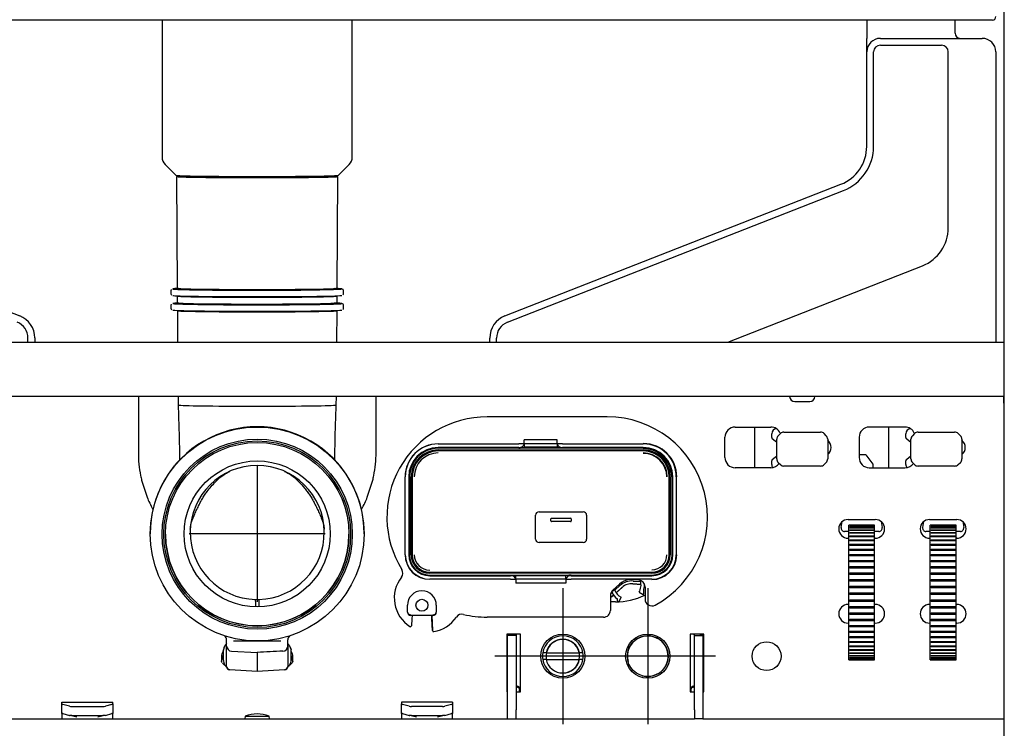
# Model space of a CAD drawing. Units: millimetres. Extents: x -18 to 827, y -35 to 1572.
# Drawn here: x 186 to 476, y 750 to 959 of the extents above; entities that cross this region are included whole.
import ezdxf

# ---------------------------------------------------------------- set-up
doc = ezdxf.new("R2010")
doc.units = ezdxf.units.MM
for name, color, linetype in [('(1_1)\xa0492629031_244080_KABELFÜHRU_CABLE_GUID_1_1_FREIGABE_ENT_PW_02144382', 7, 'Continuous'), ('(1_1)\xa0492657031_244522_U-EINSATZ_U-INSERT_1_1_STARTZUSTAND_ENT_PW_02146155_1', 7, 'Continuous'), ('(1_1)\xa062273031_244080_KABELBINDE_CABLE_TIE_1_1_FREIGABE_ENT_PW_02144945', 7, 'Continuous'), ('(1_1)\xa062273031_244080_KABELBINDE_CABLE_TIE_1_1_FREIGABE_ENT_PW_02144945_1', 7, 'Continuous'), ('(1_1)\xa067707031_201524_O-RING__1_1_FREIGABE_ENT_PW_00966276', 7, 'Continuous'), ('(1_2)\xa0492628031_244080_SCHLAUCHFÜ_HOSE_GUIDE_1_1_FREIGABE_ENT_PW_02144379', 7, 'Continuous'), ('(2_2)\xa012.07', 7, 'Continuous'), ('(2_2)\xa0412844040_243615_NETZ-_ANSC_TRANSFORME_1_2_FREIGABE_ENT_PW_02144996', 7, 'Continuous'), ('(2_2)\xa067700131_214860_SPÜLROHR_FLUSHING_P_2_1_FREIGABE_ENT_PW_01352919', 7, 'Continuous'), ('(2_2)\xa067701131_235515_HALTEBÜGEL_HOLDER_2_1_FREIGABE_ENT_PW_01942520', 7, 'Continuous'), ('(4_4)\xa0492542031_244522_RAHMNENROH_FRAME_TUBE_3_2_STARTZUSTAND_ENT_PW_02146166', 7, 'Continuous'), ('(5_5)\xa0492543031_244522_WC-_TRAVER_TOILET_RAI_3_3_STARTZUSTAND_ENT_PW_02146161', 7, 'Continuous'), ('(5_6)\xa0492616031_244080_ISOLIERUNG_INSULATION_2_3_FREIGABE_ENT_PW_02144737', 7, 'Continuous'), ('Default', 7, 'Continuous')]:
    doc.layers.add(name, color=color, linetype=linetype)

# ---------------------------------------------------------------- blocks, each defined once
blk = doc.blocks.new('SEANNOT_GROUP1')
at = {"layer": 'Default', "color": 136}
for p, q in [((256.35, 827.63), (256.35, 787.63)), ((276.35, 807.63), (236.35, 807.63))]:
    blk.add_line(p, q, dxfattribs=at)
blk = doc.blocks.new('SEANNOT_GROUP9')
at = {"layer": 'Default', "color": 136}
for p, q in [((346.35, 791.6), (346.35, 751.6)), ((366.35, 771.6), (326.35, 771.6))]:
    blk.add_line(p, q, dxfattribs=at)
blk = doc.blocks.new('SEANNOT_GROUP10')
at = {"layer": 'Default', "color": 136}
for p, q in [((371.35, 791.6), (371.35, 751.6)), ((391.35, 771.6), (351.35, 771.6))]:
    blk.add_line(p, q, dxfattribs=at)
blk = doc.blocks.new('SE')
at = {"layer": '(1_1)\xa0492629031_244080_KABELFÜHRU_CABLE_GUID_1_1_FREIGABE_ENT_PW_02144382', "color": 7}
for p, q in [((435.85, 959), (435.85, 953.6)), ((461.85, 955.1), (461.85, 959)), ((435.85, 949.6), (435.85, 953.6)), ((439.85, 953.6), (469.85, 953.6)), ((439.85, 951.6), (457.85, 951.6)), ((435.85, 921.78), (435.85, 949.6)), ((437.85, 921.78), (437.85, 949.6)), ((459.85, 897.78), (459.85, 949.6)), ((473.85, 949.6), (473.85, 864.1)), ((329.3, 871.84), (428.23, 910.61)), ((330.03, 869.98), (428.96, 908.75)), ((394.91, 864.1), (452.24, 886.61)), ((324.85, 864.1), (324.85, 865.32)), ((326.85, 864.1), (326.85, 865.32)), ((413.13, 848.1), (413.14, 848.07)), ((420.56, 848.07), (420.57, 848.1)), ((414.64, 846.6), (419.06, 846.6)), ((402.85, 827.1), (402.85, 839.1)), ((442.35, 827.1), (442.35, 839.1)), ((407.85, 836.04), (407.85, 837.1)), ((408.85, 834.97), (408.03, 835.66)), ((409.35, 832.86), (409.35, 835.48)), ((410.41, 837.16), (409.79, 836.54)), ((411.47, 837.6), (422.23, 837.6)), ((423.91, 836.54), (423.29, 837.16)), ((424.35, 835.48), (424.35, 832.86)), ((447.35, 836.04), (447.35, 837.1)), ((448.35, 834.97), (447.53, 835.66)), ((448.85, 832.86), (448.85, 835.48)), ((449.91, 837.16), (449.29, 836.54)), ((450.97, 837.6), (461.73, 837.6)), ((463.41, 836.54), (462.79, 837.16)), ((463.85, 835.48), (463.85, 832.86)), ((409.33, 834.57), (408.85, 834.97)), ((409.33, 834.57), (409.35, 834.57)), ((409.35, 832.34), (409.35, 832.86)), ((409.35, 829.72), (409.35, 832.34)), ((424.35, 834.57), (424.37, 834.57)), ((424.35, 832.86), (424.35, 832.34)), ((424.35, 832.34), (424.35, 829.72)), ((424.72, 834.85), (424.37, 834.57)), ((448.83, 834.57), (448.35, 834.97)), ((448.83, 834.57), (448.85, 834.57)), ((448.85, 832.34), (448.85, 832.86)), ((448.85, 829.72), (448.85, 832.34)), ((463.85, 834.57), (463.87, 834.57)), ((463.85, 832.86), (463.85, 832.34)), ((463.85, 832.34), (463.85, 829.72)), ((464.22, 834.85), (463.87, 834.57)), ((408.03, 829.54), (408.85, 830.23)), ((408.85, 830.23), (409.33, 830.63)), ((409.35, 830.63), (409.33, 830.63)), ((447.53, 829.54), (448.35, 830.23)), ((448.35, 830.23), (448.83, 830.63)), ((448.85, 830.63), (448.83, 830.63)), ((407.85, 828.1), (407.85, 829.16)), ((409.79, 828.66), (410.41, 828.04)), ((422.23, 827.6), (411.47, 827.6)), ((423.29, 828.04), (423.91, 828.66)), ((447.35, 828.1), (447.35, 829.16)), ((449.29, 828.66), (449.91, 828.04)), ((461.73, 827.6), (450.97, 827.6)), ((462.79, 828.04), (463.41, 828.66))]:
    blk.add_line(p, q, dxfattribs=at)
for centre, radius, start, end in [((463.35, 955.1), 1.5, 180, 270), ((439.85, 949.6), 4, 90, 180), ((439.85, 949.6), 2, 90, 180), ((457.85, 949.6), 2, 0, 90), ((469.85, 949.6), 4, 0, 90), ((423.85, 921.78), 12, 291.3998, 0), ((423.85, 921.78), 14, 291.3998, 0), ((447.85, 897.78), 12, 291.4385, 0), ((331.85, 865.32), 7, 111.3998, 180), ((331.85, 865.32), 5, 111.3998, 180), ((414.64, 848.1), 1.5, 181, 270), ((419.06, 848.1), 1.5, 270, 359), ((409.35, 837.1), 1.5, 93.3562, 180), ((448.85, 837.1), 1.5, 93.3562, 180), ((408.35, 836.04), 0.5, 180, 230), ((410.85, 835.48), 1.5, 135, 180), ((411.47, 836.1), 1.5, 90, 135), ((422.23, 836.1), 1.5, 45, 90), ((422.85, 835.48), 1.5, 0, 45), ((447.85, 836.04), 0.5, 180, 230), ((450.35, 835.48), 1.5, 135, 180), ((450.97, 836.1), 1.5, 90, 135), ((461.73, 836.1), 1.5, 45, 90), ((462.35, 835.48), 1.5, 0, 45), ((408.35, 829.16), 0.5, 130, 180), ((410.85, 829.72), 1.5, 180, 225), ((422.85, 829.72), 1.5, 315, 0), ((447.85, 829.16), 0.5, 130, 180), ((450.35, 829.72), 1.5, 180, 225), ((462.35, 829.72), 1.5, 315, 0), ((409.35, 828.1), 1.5, 180, 218.9395), ((411.47, 829.1), 1.5, 225, 270), ((422.23, 829.1), 1.5, 270, 315), ((448.85, 828.1), 1.5, 180, 218.9395), ((450.97, 829.1), 1.5, 225, 270), ((461.73, 829.1), 1.5, 270, 315)]:
    blk.add_arc(centre, radius, start, end, dxfattribs=at)
at = {"layer": '(1_1)\xa0492657031_244522_U-EINSATZ_U-INSERT_1_1_STARTZUSTAND_ENT_PW_02146155_1', "color": 7}
for p, q in [((332.6, 777.67), (330.1, 777.67)), ((330.1, 765.34), (330.1, 777.67)), ((332.6, 777.67), (332.6, 765.34)), ((385.1, 777.67), (387.6, 777.67)), ((385.1, 765.34), (385.1, 777.67)), ((387.6, 777.67), (387.6, 765.34)), ((330.1, 755.83), (330.1, 765.34)), ((332.6, 765.34), (332.6, 755.83)), ((385.1, 755.83), (385.1, 765.34)), ((387.6, 765.34), (387.6, 755.83)), ((333.6, 761.1), (333.6, 761.77)), ((384.1, 761.1), (384.1, 761.77)), ((330.1, 753.1), (330.1, 755.83)), ((332.6, 753.1), (332.6, 755.83)), ((385.1, 755.83), (385.1, 753.1)), ((387.6, 755.83), (387.6, 753.1)), ((330.1, 753.1), (332.6, 753.1)), ((387.6, 753.1), (385.1, 753.1))]:
    blk.add_line(p, q, dxfattribs=at)
blk.add_circle((371.35, 771.6), 6, dxfattribs=at)
blk.add_arc((371.35, 771.6), 6, 255, 195, dxfattribs=at)
for points, knots in [([(330.1, 777.67), (330.1, 777.71), (330.12, 777.75), (330.21, 777.82), (330.28, 777.86), (330.45, 777.94), (330.56, 777.98), (330.78, 778.04), (330.87, 778.07), (330.98, 778.1)], [0, 0, 0, 0, 0.125, 0.125, 0.25, 0.25, 0.375, 0.375, 0.4615831, 0.4615831, 0.4615831, 0.4615831]), ([(332.6, 777.67), (332.6, 777.75), (332.63, 777.82), (332.72, 777.97), (332.78, 778.03), (332.85, 778.1)], [0, 0, 0, 0, 0.25, 0.25, 0.4626712, 0.4626712, 0.4626712, 0.4626712]), ([(384.85, 778.1), (384.92, 778.03), (384.98, 777.97), (385.07, 777.83), (385.1, 777.75), (385.1, 777.67)], [0.5391948, 0.5391948, 0.5391948, 0.5391948, 0.75, 0.75, 1, 1, 1, 1]), ([(386.72, 778.1), (386.82, 778.07), (386.92, 778.05), (387.14, 777.98), (387.24, 777.94), (387.51, 777.83), (387.6, 777.75), (387.6, 777.67)], [0.5389157, 0.5389157, 0.5389157, 0.5389157, 0.625, 0.625, 0.75, 0.75, 1, 1, 1, 1]), ([(332.96, 762.73), (332.84, 762.66), (332.75, 762.58), (332.63, 762.43), (332.6, 762.35), (332.6, 762.27)], [0, 0, 0, 0, 0.5, 0.5, 1, 1, 1, 1]), ([(332.78, 762.6), (332.93, 762.54), (333.09, 762.46), (333.33, 762.29), (333.42, 762.21), (333.56, 762.01), (333.6, 761.89), (333.6, 761.77)], [0.570469, 0.570469, 0.570469, 0.570469, 0.75, 0.75, 0.875, 0.875, 1, 1, 1, 1]), ([(332.96, 762.73), (333, 762.76), (333.04, 762.77), (333.14, 762.77), (333.2, 762.74), (333.33, 762.65), (333.4, 762.55), (333.51, 762.34), (333.54, 762.23), (333.59, 762), (333.6, 761.89), (333.6, 761.77)], [0, 0, 0, 0, 0.125, 0.125, 0.25, 0.25, 0.5, 0.5, 0.75, 0.75, 1, 1, 1, 1]), ([(384.1, 761.77), (384.1, 761.89), (384.11, 762), (384.16, 762.23), (384.19, 762.34), (384.27, 762.5), (384.3, 762.55), (384.37, 762.64), (384.41, 762.68), (384.5, 762.74), (384.55, 762.77), (384.66, 762.77), (384.7, 762.76), (384.74, 762.73)], [0, 0, 0, 0, 0.25, 0.25, 0.5, 0.5, 0.625, 0.625, 0.75, 0.75, 0.875, 0.875, 1, 1, 1, 1]), ([(384.1, 761.77), (384.1, 761.89), (384.15, 762.01), (384.28, 762.21), (384.37, 762.29), (384.61, 762.46), (384.77, 762.54), (384.93, 762.6)], [0, 0, 0, 0, 0.125, 0.125, 0.25, 0.25, 0.4309133, 0.4309133, 0.4309133, 0.4309133]), ([(385.1, 762.27), (385.1, 762.35), (385.07, 762.43), (384.95, 762.58), (384.86, 762.66), (384.74, 762.73)], [0, 0, 0, 0, 0.5, 0.5, 1, 1, 1, 1])]:
    blk.add_open_spline(points, degree=3, knots=knots, dxfattribs=at)
at = {"layer": '(1_1)\xa062273031_244080_KABELBINDE_CABLE_TIE_1_1_FREIGABE_ENT_PW_02144945', "color": 7}
for p, q in [((435.6, 830.94), (433.6, 830.94)), ((435.6, 830.94), (437.63, 828.16)), ((437.63, 828.16), (437.68, 827.1)), ((428.31, 809.52), (428.61, 811.23)), ((430.55, 770.55), (430.55, 810.15)), ((438.15, 810.15), (430.55, 810.15)), ((430.85, 810.07), (430.85, 810.11)), ((430.85, 810.11), (437.85, 810.11)), ((437.85, 810.07), (430.85, 810.07)), ((430.85, 809.8), (430.85, 809.89)), ((430.85, 809.89), (437.85, 809.89)), ((437.85, 809.8), (430.85, 809.8)), ((430.85, 809.33), (430.85, 809.47)), ((430.85, 809.47), (437.85, 809.47)), ((437.85, 809.33), (430.85, 809.33)), ((437.85, 810.07), (437.85, 810.11)), ((437.85, 809.8), (437.85, 809.89)), ((437.85, 809.33), (437.85, 809.47)), ((438.15, 770.55), (438.15, 810.15)), ((440.09, 811.23), (440.39, 809.52)), ((430.55, 808.35), (429.29, 808.35)), ((430.85, 808.66), (430.85, 808.85)), ((430.85, 808.85), (437.85, 808.85)), ((437.85, 808.66), (430.85, 808.66)), ((430.85, 807.81), (430.85, 808.04)), ((430.85, 808.04), (437.85, 808.04)), ((437.85, 807.81), (430.85, 807.81)), ((430.85, 806.78), (430.85, 807.06)), ((430.85, 807.06), (437.85, 807.06)), ((437.85, 806.78), (430.85, 806.78)), ((437.85, 808.66), (437.85, 808.85)), ((437.85, 807.81), (437.85, 808.04)), ((437.85, 806.78), (437.85, 807.06)), ((439.41, 808.35), (438.15, 808.35)), ((430.85, 805.59), (430.85, 805.9)), ((430.85, 805.9), (437.85, 805.9)), ((437.85, 805.59), (430.85, 805.59)), ((430.85, 804.23), (430.85, 804.58)), ((430.85, 804.58), (437.85, 804.58)), ((437.85, 804.23), (430.85, 804.23)), ((437.85, 805.59), (437.85, 805.9)), ((437.85, 804.23), (437.85, 804.58)), ((430.85, 802.74), (430.85, 803.12)), ((430.85, 803.12), (437.85, 803.12)), ((437.85, 802.74), (430.85, 802.74)), ((430.85, 801.12), (430.85, 801.53)), ((430.85, 801.53), (437.85, 801.53)), ((437.85, 801.12), (430.85, 801.12)), ((437.85, 802.74), (437.85, 803.12)), ((437.85, 801.12), (437.85, 801.53)), ((430.85, 799.39), (430.85, 799.83)), ((430.85, 799.83), (437.85, 799.83)), ((437.85, 799.39), (430.85, 799.39)), ((430.85, 797.57), (430.85, 798.03)), ((430.85, 798.03), (437.85, 798.03)), ((437.85, 797.57), (430.85, 797.57)), ((437.85, 799.39), (437.85, 799.83)), ((437.85, 797.57), (437.85, 798.03)), ((430.85, 795.67), (430.85, 796.15)), ((430.85, 796.15), (437.85, 796.15)), ((437.85, 795.67), (430.85, 795.67)), ((437.85, 795.67), (437.85, 796.15)), ((430.85, 793.72), (430.85, 794.21)), ((430.85, 794.21), (437.85, 794.21)), ((437.85, 793.72), (430.85, 793.72)), ((430.85, 791.73), (430.85, 792.23)), ((430.85, 792.23), (437.85, 792.23)), ((437.85, 791.73), (430.85, 791.73)), ((437.85, 793.72), (437.85, 794.21)), ((437.85, 791.73), (437.85, 792.23)), ((430.85, 789.74), (430.85, 790.23)), ((430.85, 790.23), (437.85, 790.23)), ((437.85, 789.74), (430.85, 789.74)), ((437.85, 789.74), (437.85, 790.23)), ((430.85, 787.74), (430.85, 788.24)), ((430.85, 788.24), (437.85, 788.24)), ((437.85, 787.74), (430.85, 787.74)), ((430.85, 785.78), (430.85, 786.26)), ((430.85, 786.26), (437.85, 786.26)), ((437.85, 785.78), (430.85, 785.78)), ((437.85, 787.74), (437.85, 788.24)), ((437.85, 785.78), (437.85, 786.26)), ((430.85, 783.86), (430.85, 784.33)), ((430.85, 784.33), (437.85, 784.33)), ((437.85, 783.86), (430.85, 783.86)), ((437.85, 783.86), (437.85, 784.33)), ((430.85, 782), (430.85, 782.46)), ((430.85, 782.46), (437.85, 782.46)), ((437.85, 782), (430.85, 782)), ((430.85, 780.24), (430.85, 780.67)), ((430.85, 780.67), (437.85, 780.67)), ((437.85, 780.24), (430.85, 780.24)), ((437.85, 782), (437.85, 782.46)), ((437.85, 780.24), (437.85, 780.67)), ((430.85, 778.57), (430.85, 778.97)), ((430.85, 778.97), (437.85, 778.97)), ((437.85, 778.57), (430.85, 778.57)), ((430.85, 777.03), (430.85, 777.4)), ((430.85, 777.4), (437.85, 777.4)), ((437.85, 778.57), (437.85, 778.97)), ((437.85, 777.03), (437.85, 777.4)), ((437.85, 777.03), (430.85, 777.03)), ((430.85, 775.62), (430.85, 775.95)), ((430.85, 775.95), (437.85, 775.95)), ((437.85, 775.62), (430.85, 775.62)), ((430.85, 774.36), (430.85, 774.66)), ((430.85, 774.66), (437.85, 774.66)), ((437.85, 774.36), (430.85, 774.36)), ((437.85, 775.62), (437.85, 775.95)), ((437.85, 774.36), (437.85, 774.66)), ((430.85, 773.26), (430.85, 773.52)), ((430.85, 773.52), (437.85, 773.52)), ((437.85, 773.26), (430.85, 773.26)), ((430.85, 772.34), (430.85, 772.55)), ((430.85, 772.55), (437.85, 772.55)), ((437.85, 772.34), (430.85, 772.34)), ((430.85, 771.6), (430.85, 771.77)), ((430.85, 771.77), (437.85, 771.77)), ((437.85, 771.6), (430.85, 771.6)), ((437.85, 773.26), (437.85, 773.52)), ((437.85, 772.34), (437.85, 772.55)), ((437.85, 771.6), (437.85, 771.77)), ((430.55, 770.55), (438.15, 770.55)), ((430.85, 771.06), (430.85, 771.17)), ((430.85, 771.17), (437.85, 771.17)), ((437.85, 771.06), (430.85, 771.06)), ((430.85, 770.7), (430.85, 770.77)), ((430.85, 770.77), (437.85, 770.77)), ((437.85, 770.7), (430.85, 770.7)), ((430.85, 770.55), (430.85, 770.57)), ((430.85, 770.57), (437.85, 770.57)), ((437.85, 770.55), (430.85, 770.55)), ((437.85, 771.06), (437.85, 771.17)), ((437.85, 770.7), (437.85, 770.77)), ((437.85, 770.55), (437.85, 770.57))]:
    blk.add_line(p, q, dxfattribs=at)
for centre, start, end in [((429.29, 809.35), 170, 270), ((439.41, 809.35), 270, 10)]:
    blk.add_arc(centre, 1, start, end, dxfattribs=at)
at = {"layer": '(1_1)\xa062273031_244080_KABELBINDE_CABLE_TIE_1_1_FREIGABE_ENT_PW_02144945_1', "color": 7}
for p, q in [((452.31, 809.52), (452.61, 811.23)), ((454.55, 770.55), (454.55, 810.15)), ((462.15, 810.15), (454.55, 810.15)), ((454.85, 810.07), (454.85, 810.11)), ((454.85, 810.11), (461.85, 810.11)), ((461.85, 810.07), (454.85, 810.07)), ((454.85, 809.8), (454.85, 809.89)), ((454.85, 809.89), (461.85, 809.89)), ((461.85, 809.8), (454.85, 809.8)), ((454.85, 809.33), (454.85, 809.47)), ((454.85, 809.47), (461.85, 809.47)), ((461.85, 809.33), (454.85, 809.33)), ((461.85, 810.07), (461.85, 810.11)), ((461.85, 809.8), (461.85, 809.89)), ((461.85, 809.33), (461.85, 809.47)), ((462.15, 770.55), (462.15, 810.15)), ((464.09, 811.23), (464.39, 809.52)), ((454.55, 808.35), (453.29, 808.35)), ((454.85, 808.66), (454.85, 808.85)), ((454.85, 808.85), (461.85, 808.85)), ((461.85, 808.66), (454.85, 808.66)), ((454.85, 807.81), (454.85, 808.04)), ((454.85, 808.04), (461.85, 808.04)), ((461.85, 807.81), (454.85, 807.81)), ((454.85, 806.78), (454.85, 807.06)), ((454.85, 807.06), (461.85, 807.06)), ((461.85, 806.78), (454.85, 806.78)), ((461.85, 808.66), (461.85, 808.85)), ((461.85, 807.81), (461.85, 808.04)), ((461.85, 806.78), (461.85, 807.06)), ((463.41, 808.35), (462.15, 808.35)), ((454.85, 805.59), (454.85, 805.9)), ((454.85, 805.9), (461.85, 805.9)), ((461.85, 805.59), (454.85, 805.59)), ((454.85, 804.23), (454.85, 804.58)), ((454.85, 804.58), (461.85, 804.58)), ((461.85, 804.23), (454.85, 804.23)), ((461.85, 805.59), (461.85, 805.9)), ((461.85, 804.23), (461.85, 804.58)), ((454.85, 802.74), (454.85, 803.12)), ((454.85, 803.12), (461.85, 803.12)), ((461.85, 802.74), (454.85, 802.74)), ((454.85, 801.12), (454.85, 801.53)), ((454.85, 801.53), (461.85, 801.53)), ((461.85, 801.12), (454.85, 801.12)), ((461.85, 802.74), (461.85, 803.12)), ((461.85, 801.12), (461.85, 801.53)), ((454.85, 799.39), (454.85, 799.83)), ((454.85, 799.83), (461.85, 799.83)), ((461.85, 799.39), (454.85, 799.39)), ((454.85, 797.57), (454.85, 798.03)), ((454.85, 798.03), (461.85, 798.03)), ((461.85, 797.57), (454.85, 797.57)), ((461.85, 799.39), (461.85, 799.83)), ((461.85, 797.57), (461.85, 798.03)), ((454.85, 795.67), (454.85, 796.15)), ((454.85, 796.15), (461.85, 796.15)), ((461.85, 795.67), (454.85, 795.67)), ((461.85, 795.67), (461.85, 796.15)), ((454.85, 793.72), (454.85, 794.21)), ((454.85, 794.21), (461.85, 794.21)), ((461.85, 793.72), (454.85, 793.72)), ((454.85, 791.73), (454.85, 792.23)), ((454.85, 792.23), (461.85, 792.23)), ((461.85, 791.73), (454.85, 791.73)), ((461.85, 793.72), (461.85, 794.21)), ((461.85, 791.73), (461.85, 792.23)), ((454.85, 789.74), (454.85, 790.23)), ((454.85, 790.23), (461.85, 790.23)), ((461.85, 789.74), (454.85, 789.74)), ((461.85, 789.74), (461.85, 790.23)), ((454.85, 787.74), (454.85, 788.24)), ((454.85, 788.24), (461.85, 788.24)), ((461.85, 787.74), (454.85, 787.74)), ((454.85, 785.78), (454.85, 786.26)), ((454.85, 786.26), (461.85, 786.26)), ((461.85, 785.78), (454.85, 785.78)), ((461.85, 787.74), (461.85, 788.24)), ((461.85, 785.78), (461.85, 786.26)), ((454.85, 783.86), (454.85, 784.33)), ((454.85, 784.33), (461.85, 784.33)), ((461.85, 783.86), (454.85, 783.86)), ((461.85, 783.86), (461.85, 784.33)), ((454.85, 782), (454.85, 782.46)), ((454.85, 782.46), (461.85, 782.46)), ((461.85, 782), (454.85, 782)), ((454.85, 780.24), (454.85, 780.67)), ((454.85, 780.67), (461.85, 780.67)), ((461.85, 780.24), (454.85, 780.24)), ((461.85, 782), (461.85, 782.46)), ((461.85, 780.24), (461.85, 780.67)), ((454.85, 778.57), (454.85, 778.97)), ((454.85, 778.97), (461.85, 778.97)), ((461.85, 778.57), (454.85, 778.57)), ((454.85, 777.03), (454.85, 777.4)), ((454.85, 777.4), (461.85, 777.4)), ((461.85, 778.57), (461.85, 778.97)), ((461.85, 777.03), (461.85, 777.4)), ((461.85, 777.03), (454.85, 777.03)), ((454.85, 775.62), (454.85, 775.95)), ((454.85, 775.95), (461.85, 775.95)), ((461.85, 775.62), (454.85, 775.62)), ((454.85, 774.36), (454.85, 774.66)), ((454.85, 774.66), (461.85, 774.66)), ((461.85, 774.36), (454.85, 774.36)), ((461.85, 775.62), (461.85, 775.95)), ((461.85, 774.36), (461.85, 774.66)), ((454.85, 773.26), (454.85, 773.52)), ((454.85, 773.52), (461.85, 773.52)), ((461.85, 773.26), (454.85, 773.26)), ((454.85, 772.34), (454.85, 772.55)), ((454.85, 772.55), (461.85, 772.55)), ((461.85, 772.34), (454.85, 772.34)), ((454.85, 771.6), (454.85, 771.77)), ((454.85, 771.77), (461.85, 771.77)), ((461.85, 771.6), (454.85, 771.6)), ((461.85, 773.26), (461.85, 773.52)), ((461.85, 772.34), (461.85, 772.55)), ((461.85, 771.6), (461.85, 771.77)), ((454.55, 770.55), (462.15, 770.55)), ((454.85, 771.06), (454.85, 771.17)), ((454.85, 771.17), (461.85, 771.17)), ((461.85, 771.06), (454.85, 771.06)), ((454.85, 770.7), (454.85, 770.77)), ((454.85, 770.77), (461.85, 770.77)), ((461.85, 770.7), (454.85, 770.7)), ((454.85, 770.55), (454.85, 770.57)), ((454.85, 770.57), (461.85, 770.57)), ((461.85, 770.55), (454.85, 770.55)), ((461.85, 771.06), (461.85, 771.17)), ((461.85, 770.7), (461.85, 770.77)), ((461.85, 770.55), (461.85, 770.57))]:
    blk.add_line(p, q, dxfattribs=at)
for centre, start, end in [((453.29, 809.35), 170, 270), ((463.41, 809.35), 270, 10)]:
    blk.add_arc(centre, 1, start, end, dxfattribs=at)
at = {"layer": '(1_1)\xa067707031_201524_O-RING__1_1_FREIGABE_ENT_PW_00966276', "color": 7}
blk.add_circle((256.35, 807.63), 21.5, dxfattribs=at)
at = {"layer": '(1_2)\xa0492628031_244080_SCHLAUCHFÜ_HOSE_GUIDE_1_1_FREIGABE_ENT_PW_02144379', "color": 7}
for p, q in [((84.46, 911.97), (186.41, 871.84)), ((188.85, 864.1), (188.85, 865.33)), ((190.85, 865.33), (190.85, 864.1))]:
    blk.add_line(p, q, dxfattribs=at)
for radius in [5, 7]:
    blk.add_arc((183.85, 865.33), radius, 0, 68.5199, dxfattribs=at)
at = {"layer": '(2_2)\xa012.07', "color": 7}
for p, q in [((341.44, 772.55), (340.43, 772.55)), ((341.44, 772.55), (351.26, 772.55)), ((352.27, 772.55), (351.26, 772.55)), ((341.44, 770.65), (340.43, 770.65)), ((341.44, 770.65), (351.26, 770.65)), ((352.27, 770.65), (351.26, 770.65))]:
    blk.add_line(p, q, dxfattribs=at)
for radius, start, end in [(6, 9.1102, 170.8898), (4.93, 255, 195), (5, 10.9528, 169.0472), (6, 170.8898, 189.1102), (6, 350.8898, 9.1102), (6, 189.1102, 350.8898), (5, 190.9528, 349.0472)]:
    blk.add_arc((346.35, 771.6), radius, start, end, dxfattribs=at)
at = {"layer": '(2_2)\xa0412844040_243615_NETZ-_ANSC_TRANSFORME_1_2_FREIGABE_ENT_PW_02144996', "color": 7}
for p, q in [((359.44, 842.11), (324.06, 842.11)), ((334.98, 835.29), (334.97, 835.29)), ((344.73, 835.29), (334.97, 835.29)), ((334.97, 834.04), (334.97, 835.29)), ((335, 834.15), (334.98, 835.29)), ((344.72, 835.29), (334.98, 835.29)), ((344.7, 834.15), (344.72, 835.29)), ((344.72, 835.29), (344.73, 835.29)), ((344.73, 834.04), (344.73, 835.29)), ((309.65, 834.12), (333.4, 834.12)), ((333.42, 833.09), (309.65, 833.09)), ((333.43, 832.9), (309.65, 832.9)), ((309.65, 832.35), (370.05, 832.35)), ((333.43, 833.09), (333.42, 833.09)), ((346.27, 832.9), (333.43, 832.9)), ((334.67, 833.05), (345.03, 833.05)), ((334.93, 834.09), (334.97, 834.04)), ((335, 833.13), (334.93, 833.06)), ((335, 834.15), (335, 833.13)), ((344.7, 834.15), (335, 834.15)), ((344.7, 833.13), (335, 833.13)), ((344.7, 834.15), (344.7, 833.13)), ((344.7, 833.13), (344.77, 833.06)), ((344.77, 834.09), (344.73, 834.04)), ((346.28, 833.09), (346.27, 833.09)), ((370.05, 832.9), (346.27, 832.9)), ((370.05, 833.09), (346.28, 833.09)), ((346.3, 834.12), (370.05, 834.12)), ((370.05, 832.05), (309.65, 832.05)), ((299.93, 801.5), (299.93, 824.4)), ((300.96, 824.4), (300.96, 801.5)), ((301.15, 824.4), (301.15, 801.5)), ((301.7, 801.5), (301.7, 824.4)), ((302, 824.4), (302, 801.5)), ((377.7, 801.5), (377.7, 824.4)), ((378, 824.4), (378, 801.5)), ((378.55, 801.5), (378.55, 824.4)), ((378.74, 801.5), (378.74, 824.4)), ((379.77, 824.4), (379.77, 801.5)), ((338.35, 806.1), (338.35, 813.1)), ((339.35, 814.1), (352.35, 814.1)), ((342.85, 811.45), (342.85, 812.05)), ((343.05, 812.25), (348.65, 812.25)), ((348.85, 812.05), (348.85, 811.45)), ((353.35, 813.1), (353.35, 806.1)), ((348.65, 811.25), (343.05, 811.25)), ((352.35, 805.1), (339.35, 805.1)), ((307.15, 796.35), (372.55, 796.35)), ((372.55, 796.05), (307.15, 796.05)), ((307.15, 795.5), (330.93, 795.5)), ((307.15, 795.31), (330.92, 795.31)), ((330.92, 795.31), (330.93, 795.31)), ((330.93, 795.5), (348.77, 795.5)), ((347.53, 795.34), (332.17, 795.34)), ((332.5, 795.27), (332.43, 795.34)), ((332.5, 794.25), (332.5, 795.27)), ((347.2, 795.27), (332.5, 795.27)), ((347.2, 795.27), (347.27, 795.34)), ((347.2, 794.25), (347.2, 795.27)), ((348.77, 795.5), (372.55, 795.5)), ((348.77, 795.31), (348.78, 795.31)), ((348.78, 795.31), (372.55, 795.31)), ((330.9, 794.28), (307.15, 794.28)), ((332.43, 794.31), (332.47, 794.35)), ((332.47, 794.35), (332.47, 793.11)), ((347.23, 793.11), (332.47, 793.11)), ((332.48, 793.11), (332.47, 793.11)), ((332.5, 794.25), (332.48, 793.11)), ((347.22, 793.11), (332.48, 793.11)), ((347.2, 794.25), (332.5, 794.25)), ((347.2, 794.25), (347.22, 793.11)), ((347.22, 793.11), (347.23, 793.11)), ((347.23, 794.35), (347.23, 793.11)), ((347.27, 794.31), (347.23, 794.35)), ((372.55, 794.28), (348.8, 794.28)), ((361.04, 791.08), (362.99, 792.81)), ((363.28, 792.48), (361.65, 791.03)), ((363.81, 791.88), (362.03, 790.29)), ((362.07, 790.24), (363.86, 791.83)), ((369.36, 792.75), (366.98, 792.94)), ((366.98, 792.88), (369.37, 792.68)), ((367.05, 793.74), (369.23, 793.56)), ((367.08, 794.18), (367.43, 794.15)), ((367.43, 794.15), (368.71, 794.05)), ((369.09, 793.78), (369.63, 793.74)), ((370.46, 792.66), (370.37, 792.67)), ((370.37, 792.6), (370.46, 792.6)), ((370.55, 792.05), (370.55, 788.41)), ((360.37, 789.58), (360.37, 785.09)), ((360.86, 790.33), (360.66, 790.15)), ((361.62, 791.28), (360.67, 790.44)), ((361.28, 789.62), (361.19, 789.55)), ((361.24, 789.5), (361.31, 789.57)), ((361.62, 791.28), (361.64, 791.22)), ((362.91, 787.69), (363.51, 788.95)), ((368.78, 790.41), (370, 789.72)), ((370.14, 789.75), (370.22, 789.9)), ((370.23, 789.95), (370.23, 791.33)), ((300.6, 784.6), (300.6, 786.6)), ((309.1, 786.6), (309.1, 784.6)), ((362.41, 787.93), (362.41, 788.41)), ((362.41, 787.88), (362.41, 787.93)), ((362.77, 787.64), (362.47, 787.79)), ((308.1, 783.6), (301.6, 783.6)), ((301.94, 783.6), (301.89, 782.6)), ((307.81, 782.6), (307.76, 783.6)), ((307.76, 783.6), (307.99, 779.15)), ((358.37, 783.09), (324.06, 783.09)), ((301.89, 782.6), (301.78, 780.55)), ((307.99, 779.13), (307.81, 782.6)), ((307.99, 779.15), (307.99, 779.13))]:
    blk.add_line(p, q, dxfattribs=at)
blk.add_circle((304.85, 786.6), 1.75, dxfattribs=at)
for centre, radius, start, end in [((324.06, 812.6), 29.51, 90, 211.6268), ((359.44, 812.6), 29.51, 298.4706, 90), ((309.65, 824.4), 9.75, 90, 180), ((309.65, 824.4), 9.72, 90, 180), ((309.65, 824.4), 8.69, 90, 180), ((309.65, 824.4), 8.5, 90, 180), ((309.65, 824.4), 8.45, 90, 180), ((309.65, 824.4), 7.95, 90, 180), ((370.05, 824.4), 9.85, 0, 90), ((370.05, 824.4), 9.72, 0, 90), ((370.05, 824.4), 8.69, 0, 90), ((370.05, 824.4), 8.5, 0, 90), ((370.05, 824.4), 8.35, 0, 90), ((370.05, 824.4), 7.95, 0, 90), ((309.65, 824.4), 7.65, 90, 180), ((309.65, 824.4), 7.06, 90, 180), ((370.05, 824.4), 7.65, 0, 90), ((370.05, 824.4), 7.06, 0, 90), ((370.05, 824.4), 6.92, 0, 90), ((339.35, 813.1), 1, 90, 180), ((343.05, 812.05), 0.2, 90, 180), ((348.65, 812.05), 0.2, 0, 90), ((352.35, 813.1), 1, 0, 90), ((343.05, 811.45), 0.2, 180, 270), ((348.65, 811.45), 0.2, 270, 0), ((339.35, 806.1), 1, 180, 270), ((352.35, 806.1), 1, 270, 0), ((307.15, 801.5), 7.25, 180, 270), ((307.15, 801.5), 7.22, 180, 270), ((307.15, 801.5), 6.19, 180, 270), ((307.15, 801.5), 6, 180, 270), ((307.15, 801.5), 5.45, 180, 270), ((307.15, 801.5), 5.15, 180, 270), ((307.15, 801.5), 4.56, 180, 270), ((372.55, 801.5), 4.46, 270, 0), ((372.55, 801.5), 5.15, 270, 0), ((372.55, 801.5), 7.22, 270, 0), ((372.55, 801.5), 7.35, 270, 0), ((372.55, 801.5), 6.19, 270, 0), ((372.55, 801.5), 6, 270, 0), ((372.55, 801.5), 5.45, 270, 0), ((306.72, 788.73), 10, 142.2857, 237.327), ((366.64, 788.7), 5.49, 97.4004, 131.633), ((366.64, 788.7), 5.05, 85.3858, 131.633), ((366.64, 788.7), 4.25, 85.3858, 131.633), ((366.64, 788.7), 5.49, 85.3858, 97.4004), ((368.55, 792.05), 2, 359.9993, 85.3865), ((365.37, 792.5), 4, 328.4979, 17.738), ((365.37, 792.5), 5, 346.7509, 4.9466), ((304.85, 786.6), 4.25, 0, 180), ((362.37, 789.58), 2, 131.6329, 180.0001), ((358.04, 793.1), 4.75, 299.4501, 311.633), ((358.04, 793.1), 4.81, 299.0169, 311.633), ((358.04, 793.1), 3.95, 306.8243, 311.633), ((365.37, 792.5), 5, 204.7262, 233.1511), ((365.37, 792.5), 4, 199.2808, 242.2676), ((370.05, 789.8), 0.1, 240.5094, 330.5094), ((370.13, 789.95), 0.1, 330.5094, 0), ((370.33, 791.33), 0.1, 166.7509, 180), ((362.31, 788.41), 0.1, 0, 53.1511), ((362.51, 787.88), 0.1, 180, 244.5094), ((362.82, 787.73), 0.1, 244.5094, 270), ((301.6, 784.6), 1, 180, 270), ((308.1, 784.6), 1, 270, 0), ((306.72, 788.73), 10.01, 279.3073, 325.7369), ((324.06, 812.6), 29.51, 256.3969, 270), ((358.37, 785.09), 2, 269.9991, 0.0009), ((301.48, 780.57), 0.3, 237.327, 357)]:
    blk.add_arc(centre, radius, start, end, dxfattribs=at)
for centre, major_axis, ratio, start_param, end_param in [((333.43, 834.09), (-1.5, 0), 0.02166, 3.163266, 4.730478), ((333.43, 834.06), (-1.5, -0.01), 0.64626, 1.564537, 3.126607), ((333.43, 833.06), (1.5, 0), 0.008727, -0.600422, -0.008725), ((346.27, 834.09), (-1.5, 0), 0.02166, 4.6943, 6.261512), ((346.27, 834.06), (1.5, -0.01), 0.64626, 3.156579, 4.718648), ((346.27, 833.06), (-1.5, 0), 0.008727, 0.008725, 0.600422), ((297.23, 796.07), (1.22, 1.58), 0.999957, 4.712845, 5.923091), ((330.93, 794.34), (-1.5, 0.01), 0.64626, 3.156579, 4.718648), ((330.93, 795.34), (1.5, 0), 0.008727, 0.008725, 0.600422), ((348.77, 795.34), (-1.5, 0), 0.008727, -0.600422, -0.008725), ((348.77, 794.34), (-1.5, -0.01), 0.64626, 4.70613, 6.268199), ((330.93, 794.31), (1.5, 0), 0.02166, 4.6943, 6.261512), ((348.77, 794.31), (1.5, 0), 0.02166, 3.163266, 4.730478), ((360.74, 790.36), (0.0422, -0.0905), 0.999959, 1.565832, 3.432345), ((360.76, 790.3), (0.0422, -0.0905), 0.999959, 1.577417, 3.43163), ((361.69, 791.21), (0.0347, -0.0944), 0.999957, 3.514253, 4.689319), ((372.55, 788.41), (1.02, 1.72), 0.999854, 2.107479, 4.175053), ((316.65, 781.97), (0.72, -1.87), 0.999944, 2.536036, 3.746196), ((308.29, 779.15), (-0.016, 0.3), 0.999961, 1.570794, 3.25167)]:
    blk.add_ellipse(centre, major_axis=major_axis, ratio=ratio, start_param=start_param, end_param=end_param, dxfattribs=at)
for points, degree, knots in [([(333.43, 832.9), (333.55, 832.9), (333.67, 832.91), (333.91, 832.93), (334.02, 832.95), (334.24, 832.99), (334.34, 833.01), (334.52, 833.04), (334.6, 833.05), (334.67, 833.05)], 3, [0, 0, 0, 0, 0.25, 0.25, 0.5, 0.5, 0.75, 0.75, 1, 1, 1, 1]), ([(346.27, 832.9), (346.15, 832.9), (346.03, 832.91), (345.79, 832.93), (345.68, 832.95), (345.46, 832.99), (345.36, 833.01), (345.18, 833.04), (345.1, 833.05), (345.03, 833.05)], 3, [0, 0, 0, 0, 0.25, 0.25, 0.5, 0.5, 0.75, 0.75, 1, 1, 1, 1]), ([(330.93, 795.5), (331.05, 795.5), (331.17, 795.49), (331.41, 795.46), (331.52, 795.45), (331.74, 795.41), (331.84, 795.39), (332.02, 795.35), (332.1, 795.34), (332.17, 795.34)], 3, [0, 0, 0, 0, 0.25, 0.25, 0.5, 0.5, 0.75, 0.75, 1, 1, 1, 1]), ([(348.77, 795.5), (348.65, 795.5), (348.53, 795.49), (348.29, 795.46), (348.18, 795.45), (347.96, 795.41), (347.86, 795.39), (347.68, 795.35), (347.6, 795.34), (347.53, 795.34)], 3, [0, 0, 0, 0, 0.25, 0.25, 0.5, 0.5, 0.75, 0.75, 1, 1, 1, 1]), ([(369.09, 793.78), (369.12, 793.78), (369.15, 793.76), (369.17, 793.74), (369.18, 793.71)], 2, [0, 0, 0, 0.5, 0.5, 1, 1, 1]), ([(300.6, 784.6), (300.6, 784.57), (300.6, 784.53), (300.61, 784.46), (300.63, 784.4), (300.65, 784.35), (300.69, 784.27), (300.76, 784.16), (300.88, 784.04), (301.01, 783.95), (301.15, 783.88), (301.3, 783.83), (301.45, 783.8), (301.55, 783.8), (301.6, 783.8)], 3, [0, 0, 0, 0, 0.067836, 0.128386, 0.181651, 0.227632, 0.266331, 0.412546, 0.539138, 0.641718, 0.73819, 0.829382, 0.916275, 1, 1, 1, 1]), ([(308.1, 783.8), (308.13, 783.8), (308.18, 783.8), (308.27, 783.81), (308.35, 783.82), (308.43, 783.84), (308.51, 783.87), (308.59, 783.9), (308.67, 783.94), (308.74, 783.98), (308.84, 784.05), (308.94, 784.16), (309.03, 784.29), (309.09, 784.44), (309.1, 784.54), (309.1, 784.6)], 3, [0, 0, 0, 0, 0.046228, 0.09327, 0.141333, 0.190616, 0.241301, 0.293555, 0.347533, 0.403372, 0.461199, 0.587713, 0.733949, 0.844228, 1, 1, 1, 1])]:
    blk.add_open_spline(points, degree=degree, knots=knots, dxfattribs=at)
at = {"layer": '(2_2)\xa067700131_214860_SPÜLROHR_FLUSHING_P_2_1_FREIGABE_ENT_PW_01352919', "color": 7}
for p, q in [((228.35, 959), (228.35, 918.58)), ((284.35, 918.58), (284.35, 959)), ((229.23, 916.45), (232.42, 913.27)), ((280.28, 913.27), (283.47, 916.45)), ((232.56, 912.92), (232.8, 879.98)), ((279.9, 879.98), (280.14, 912.92)), ((230.95, 879.28), (230.95, 878.38)), ((281.75, 878.38), (281.75, 879.28)), ((232.82, 877.68), (232.83, 875.68)), ((279.87, 875.68), (279.88, 877.68)), ((230.95, 874.98), (230.95, 874.08)), ((232.85, 873.38), (232.92, 864.1)), ((279.78, 864.1), (279.85, 873.38)), ((281.75, 874.08), (281.75, 874.98)), ((233.03, 848.1), (233.05, 845.59)), ((279.65, 845.59), (279.67, 848.1)), ((224.85, 807.69), (224.85, 807.6)), ((287.85, 807.6), (287.85, 807.69)), ((255.85, 788.31), (255.85, 788.29)), ((255.85, 787.76), (255.85, 788.27)), ((255.85, 787.76), (255.85, 786.15)), ((256.85, 788.29), (256.85, 788.31)), ((256.85, 788.27), (256.85, 787.76)), ((256.85, 787.76), (256.85, 786.16)), ((247.35, 774.58), (247.35, 776.42)), ((247.35, 776.41), (247.35, 776.42)), ((247.35, 768.55), (247.35, 774.58)), ((265.35, 776.43), (265.35, 776.41)), ((265.35, 774.58), (265.35, 776.42)), ((265.35, 774.58), (265.35, 768.55)), ((248.77, 773.08), (256.35, 772.68)), ((256.35, 772.68), (256.35, 767.29)), ((248.3, 767.54), (248.33, 767.54)), ((256.35, 767.12), (248.33, 767.54)), ((264.37, 767.54), (256.35, 767.12)), ((256.35, 767.12), (256.35, 767.29)), ((264.37, 767.54), (264.4, 767.54))]:
    blk.add_line(p, q, dxfattribs=at)
for centre, radius, start, end in [((231.23, 918.55), 2.88, 179.4086, 226.9025), ((281.62, 918.42), 2.69, 312.9955, 3.31), ((231.46, 879.28), 0.513, 141.5515, 179.5967), ((231.42, 878.34), 0.454, 176.6627, 244.8539), ((281.24, 878.38), 0.507, 320.856, 359.9691), ((231.46, 874.98), 0.513, 141.5515, 179.5967), ((231.42, 874.05), 0.454, 176.6627, 244.8539), ((281.24, 874.08), 0.507, 320.856, 359.9691), ((256.35, 2403.04), 1557.8, 269.87491, 270.11978), ((256.35, 808.04), 19.74, 271.4519, 268.5485), ((256.35, 808.04), 19.75, 268.5495, 271.4505), ((256.35, 808.01), 19.75, 268.5495, 271.4505), ((245.85, 776.41), 1.5, 0.2592, 49.022), ((266.85, 776.41), 1.5, 129.9156, 179.7781), ((266.85, 776.41), 1.5, 129.8781, 132.473), ((248.85, 774.58), 1.5, 179.8864, 266.9509), ((263.85, 774.58), 1.5, 273.0432, 0.1194)]:
    blk.add_arc(centre, radius, start, end, dxfattribs=at)
for centre, major_axis, ratio, start_param, end_param in [((256.35, 913.27), (23.93, 0), 0.014889, 3.156484, 6.268294), ((256.35, 912.92), (-23.79, 0), 0.014889, 0.000108, 3.141593), ((256.35, 879.78), (24.9, 0), 0.014889, 2.763893, 6.276882), ((256.35, 879.78), (23.75, 0), 0.014889, 3.141593, 6.283185), ((256.35, 879.98), (23.55, 0), 0.014889, 3.141701, 6.283185), ((256.35, 879.78), (23.75, 0), 0.014889, 0, 0.304206), ((256.35, 879.78), (24.9, 0), 0.014889, 0.035658, 0.3777), ((256.35, 875.48), (24.9, 0), 0.014889, 2.76155, 6.276882), ((256.35, 877.88), (24.9, 0), 0.014889, 3.170512, 6.266824), ((256.35, 875.68), (23.52, 0), 0.014889, 3.132201, 6.283185), ((256.35, 877.68), (23.53, 0), 0.014889, 3.141701, 6.283185), ((256.35, 875.48), (24.9, 0), 0.014889, 0.035658, 0.380043), ((256.35, 873.58), (24.9, 0), 0.014889, 3.170512, 6.266824), ((256.35, 875.48), (23.72, 0), 0.014889, 3.141593, 6.283185), ((256.35, 873.38), (23.5, 0), 0.014889, 3.141701, 6.283185), ((256.35, 875.48), (23.72, 0), 0.014889, 0, 0.304598), ((256.35, 845.59), (23.3, 0), 0.014889, 3.141701, 4.565917), ((256.35, 845.59), (23.3, 0), 0.014889, -1.430555, -0.000108), ((256.35, 807.69), (31.5, 0), 0.999889, 0, 3.141593), ((256.35, 807.55), (27, 0), 0.999889, 3.141593, 6.283185), ((248.35, 768.55), (0, -1.01), 0.98956, 4.712389, 6.230825), ((248.35, 768.55), (-1, 0), 0.835616, 0, 1.518436), ((264.35, 768.55), (0, -1.01), 0.98956, 0.05236, 1.570796), ((264.35, 768.55), (-1, 0), 0.835616, 1.623156, 3.141593), ((264.39, 767.74), (-0.011, 0.2), 0.046008, 3.126707, 4.584395)]:
    blk.add_ellipse(centre, major_axis=major_axis, ratio=ratio, start_param=start_param, end_param=end_param, dxfattribs=at)
for centre, major_axis in [((256.35, 807.6), (31.5, 0)), ((256.35, 807.53), (-28, 0)), ((256.35, 807.53), (-27.5, 0)), ((256.35, 807.54), (27, 0))]:
    blk.add_ellipse(centre, major_axis=major_axis, ratio=0.999889, dxfattribs=at)
for points, knots in [([(281.74, 879.29), (281.74, 879.34), (281.74, 879.45), (281.64, 879.6), (281.54, 879.7), (281.46, 879.74), (281.44, 879.75), (281.43, 879.75)], [0, 0, 0, 0, 0.152402, 0.392556, 0.618456, 0.889737, 1, 1, 1, 1]), ([(281.74, 874.99), (281.74, 875.04), (281.74, 875.15), (281.64, 875.31), (281.54, 875.4), (281.46, 875.44), (281.44, 875.45), (281.43, 875.45)], [0, 0, 0, 0, 0.152402, 0.392556, 0.618456, 0.889737, 1, 1, 1, 1]), ([(233.08, 845.47), (233.13, 843.94), (233.22, 841.4), (233.34, 837.57), (233.43, 833.93), (233.48, 831.24), (233.51, 829.59), (233.51, 829.26)], [0.0069737, 0.0069737, 0.0069737, 0.0069737, 0.0707962, 0.1282278, 0.1724025, 0.230457, 0.2451482, 0.2451482, 0.2451482, 0.2451482]), ([(279.19, 829.27), (279.19, 829.75), (279.23, 831.48), (279.28, 834.24), (279.36, 837.76), (279.49, 841.56), (279.57, 844.07), (279.63, 845.62)], [0.7489559, 0.7489559, 0.7489559, 0.7489559, 0.7708582, 0.8269911, 0.8718337, 0.9294822, 0.9950856, 0.9950856, 0.9950856, 0.9950856]), ([(236.64, 809.01), (236.66, 809.28), (236.7, 809.84), (236.97, 810.93), (237.45, 812.26), (238.05, 813.67), (238.7, 815.09), (239.39, 816.49), (240.1, 817.83), (240.84, 819.05), (241.76, 820.37), (242.86, 821.69), (244.09, 823.01), (245.44, 824.28), (246.94, 825.4), (247.82, 825.81), (248.31, 826.03)], [0, 0, 0, 0, 0.070235, 0.168906, 0.254778, 0.327234, 0.38718, 0.437052, 0.480597, 0.522129, 0.565255, 0.637874, 0.72296, 0.809952, 0.91135, 1, 1, 1, 1]), ([(264.39, 826.03), (264.88, 825.81), (265.75, 825.4), (267.26, 824.29), (268.73, 822.89), (269.97, 821.56), (271.08, 820.15), (271.86, 819.05), (272.6, 817.83), (273.31, 816.49), (273.99, 815.09), (274.65, 813.67), (275.25, 812.26), (275.73, 810.93), (276, 809.84), (276.04, 809.28), (276.06, 809.01)], [0, 0, 0, 0, 0.088663, 0.190095, 0.277114, 0.387688, 0.434846, 0.477959, 0.519481, 0.563022, 0.612896, 0.672842, 0.745292, 0.83115, 0.929799, 1, 1, 1, 1])]:
    blk.add_open_spline(points, degree=3, knots=knots, dxfattribs=at)
blk.add_open_spline([(263.93, 773.08), (261.4, 772.95), (258.88, 772.82), (256.35, 772.68)], degree=3, dxfattribs=at)
at = {"layer": '(2_2)\xa067701131_235515_HALTEBÜGEL_HOLDER_2_1_FREIGABE_ENT_PW_01942520', "color": 7}
for p, q in [((198.85, 758.1), (213.85, 758.1)), ((198.85, 757.54), (198.85, 758.1)), ((198.85, 754.75), (198.85, 757.54)), ((201.06, 756.84), (199.14, 757.35)), ((201.76, 756.76), (210.94, 756.76)), ((213.56, 757.35), (211.64, 756.84)), ((213.85, 757.54), (213.85, 758.1)), ((213.85, 757.54), (213.85, 754.75)), ((298.85, 758.1), (298.85, 757.54)), ((313.85, 758.1), (298.85, 758.1)), ((298.85, 754.75), (298.85, 757.54)), ((301.06, 756.84), (299.14, 757.35)), ((310.94, 756.76), (301.76, 756.76)), ((313.56, 757.35), (311.64, 756.84)), ((313.85, 758.1), (313.85, 757.54)), ((313.85, 757.54), (313.85, 754.75)), ((199.14, 754.67), (198.85, 754.75)), ((198.85, 754.75), (198.85, 753.1)), ((199.14, 754.67), (201.06, 754.17)), ((201.12, 754.16), (201.06, 754.17)), ((201.12, 754.16), (201.3, 754.11)), ((203.23, 753.61), (201.3, 754.11)), ((201.76, 754.16), (210.94, 754.16)), ((211.4, 754.11), (209.47, 753.61)), ((211.58, 754.16), (211.4, 754.11)), ((211.64, 754.17), (211.58, 754.16)), ((211.64, 754.17), (213.56, 754.67)), ((213.85, 754.75), (213.56, 754.67)), ((213.85, 753.1), (213.85, 754.75)), ((252.8, 753.95), (252.71, 753.1)), ((252.8, 753.95), (259.9, 753.95)), ((259.99, 753.1), (259.9, 753.95)), ((299.14, 754.67), (298.85, 754.75)), ((298.85, 754.75), (298.85, 753.1)), ((299.14, 754.67), (301.06, 754.17)), ((301.12, 754.16), (301.06, 754.17)), ((301.12, 754.16), (301.3, 754.11)), ((303.23, 753.61), (301.3, 754.11)), ((301.76, 754.16), (310.94, 754.16)), ((311.4, 754.11), (309.47, 753.61)), ((311.58, 754.16), (311.4, 754.11)), ((311.64, 754.17), (311.58, 754.16)), ((311.64, 754.17), (313.56, 754.67)), ((313.85, 754.75), (313.56, 754.67)), ((313.85, 753.1), (313.85, 754.75))]:
    blk.add_line(p, q, dxfattribs=at)
blk.add_arc((256.35, 744.6), 10, 69.2066, 110.7934, dxfattribs=at)
for centre, major_axis, ratio, start_param, end_param in [((199.85, 757.54), (-1, 0), 0.267949, 0, 0.785398), ((201.76, 757.03), (-1, 0), 0.267949, 0.785398, 1.570796), ((210.94, 757.03), (-1, 0), 0.267949, 1.570796, 2.356194), ((212.85, 757.54), (-1, 0), 0.267949, 2.356194, 3.141593), ((299.85, 757.54), (-1, 0), 0.267949, 0, 0.785398), ((301.76, 757.03), (-1, 0), 0.267949, 0.785398, 1.570796), ((310.94, 757.03), (-1, 0), 0.267949, 1.570796, 2.356194), ((312.85, 757.54), (-1, 0), 0.267949, 2.356194, 3.141593), ((201.76, 754.14), (1, 0), 0.026186, 1.570796, 2.269976), ((210.94, 754.14), (1, 0), 0.026186, 0.871617, 1.570796), ((301.76, 754.14), (1, 0), 0.026186, 1.570796, 2.269976), ((310.94, 754.14), (1, 0), 0.026186, 0.871617, 1.570796)]:
    blk.add_ellipse(centre, major_axis=major_axis, ratio=ratio, start_param=start_param, end_param=end_param, dxfattribs=at)
at = {"layer": '(4_4)\xa0492542031_244522_RAHMNENROH_FRAME_TUBE_3_2_STARTZUSTAND_ENT_PW_02146166', "color": 7}
blk.add_line((476.35, 586.1), (476.35, 1541.58), dxfattribs=at)
at = {"layer": '(5_5)\xa0492543031_244522_WC-_TRAVER_TOILET_RAI_3_3_STARTZUSTAND_ENT_PW_02146161', "color": 7}
for p, q in [((36.45, 864.1), (476.25, 864.1)), ((476.25, 864.1), (476.25, 852.1)), ((476.25, 852.1), (476.25, 848.1)), ((476.25, 848.1), (36.45, 848.1)), ((221.35, 848.1), (221.35, 846.1)), ((291.35, 846.1), (291.35, 848.1)), ((476.25, 846.1), (476.25, 848.1)), ((221.35, 846.1), (221.35, 831.6)), ((291.35, 831.6), (291.35, 846.1)), ((476.25, 846.1), (476.25, 755.1)), ((397.1, 839.1), (407.6, 839.1)), ((447.1, 839.1), (436.6, 839.1)), ((394.1, 830.1), (394.1, 836.1)), ((433.6, 836.1), (433.6, 830.1)), ((407.6, 827.1), (397.1, 827.1)), ((436.6, 827.1), (447.1, 827.1)), ((222.31, 823.46), (223.92, 818.43)), ((288.78, 818.43), (290.39, 823.46)), ((430.35, 811.85), (438.35, 811.85)), ((454.35, 811.85), (462.35, 811.85)), ((430.55, 806.35), (430.35, 806.35)), ((438.35, 806.35), (438.15, 806.35)), ((454.55, 806.35), (454.35, 806.35)), ((462.35, 806.35), (462.15, 806.35)), ((361.85, 787.6), (360.37, 787.6)), ((430.55, 786.85), (430.35, 786.85)), ((438.35, 786.85), (438.15, 786.85)), ((454.35, 786.85), (454.55, 786.85)), ((462.15, 786.85), (462.35, 786.85)), ((430.35, 781.35), (430.55, 781.35)), ((438.15, 781.35), (438.35, 781.35)), ((454.55, 781.35), (454.35, 781.35)), ((462.35, 781.35), (462.15, 781.35)), ((329.85, 778.1), (329.85, 761.1)), ((333.85, 778.1), (329.85, 778.1)), ((333.85, 761.1), (333.85, 778.1)), ((383.85, 778.1), (383.85, 761.1)), ((387.85, 778.1), (383.85, 778.1)), ((387.85, 761.1), (387.85, 778.1)), ((246.59, 774.24), (246.38, 773.55)), ((249.35, 776.1), (263.35, 776.1)), ((266.1, 774.27), (266.32, 773.55)), ((245.85, 771.44), (245.87, 770.09)), ((245.87, 770.09), (246.35, 771.75)), ((246.38, 773.55), (246.35, 773.1)), ((246.35, 773.09), (246.46, 773.44)), ((246.35, 773.1), (246.35, 773.09)), ((246.35, 773.09), (246.35, 771.75)), ((246.35, 771.75), (246.35, 770.6)), ((266.35, 773.1), (266.32, 773.55)), ((266.35, 773.09), (266.35, 773.1)), ((266.35, 771.75), (266.35, 773.09)), ((266.83, 770.09), (266.35, 771.75)), ((266.35, 770.6), (266.35, 771.75)), ((266.83, 770.09), (266.85, 771.44)), ((329.85, 761.1), (330.1, 761.1)), ((332.6, 761.1), (333.85, 761.1)), ((383.85, 761.1), (385.1, 761.1)), ((387.6, 761.1), (387.85, 761.1)), ((476.25, 755.1), (476.25, 753.1)), ((182.6, 753.1), (330.1, 753.1)), ((332.6, 753.1), (385.1, 753.1)), ((387.6, 753.1), (476.25, 753.1)), ((476.25, 753.1), (476.25, 749.1))]:
    blk.add_line(p, q, dxfattribs=at)
for centre, radius in [((346.35, 771.6), 6.5), ((371.35, 771.6), 6.5), ((406.35, 771.6), 4.25)]:
    blk.add_circle(centre, radius, dxfattribs=at)
for centre, radius, start, end in [((397.1, 836.1), 3, 90, 180), ((407.6, 836.1), 3, 24.1477, 90), ((436.6, 836.1), 3, 90, 180), ((447.1, 836.1), 3, 24.1477, 90), ((412.62, 838.35), 2.5, 204.1477, 208.2542), ((422.6, 833.1), 2.75, 309.5212, 50.4788), ((452.12, 838.35), 2.5, 204.1477, 208.2542), ((462.1, 833.1), 2.75, 309.5212, 50.4788), ((256.35, 831.6), 35, 180, 191.2234), ((256.35, 831.6), 35, 348.7766, 0), ((397.1, 830.1), 3, 180, 270), ((436.6, 830.1), 3, 180, 270), ((407.6, 830.1), 3, 270, 325.1821), ((447.1, 830.1), 3, 270, 325.1821), ((256.35, 831.6), 35, 191.2234, 193.4537), ((256.35, 831.6), 35, 346.5463, 348.7766), ((256.35, 831.6), 35, 202.0974, 208.348), ((256.35, 831.6), 35, 331.652, 337.9026), ((256.35, 831.6), 35, 208.348, 208.7239), ((256.35, 831.6), 35, 331.2761, 331.652), ((430.35, 809.1), 2.75, 90, 270), ((438.35, 809.1), 2.75, 270, 90), ((454.35, 809.1), 2.75, 90, 270), ((462.35, 809.1), 2.75, 270, 90), ((361.85, 807.6), 20, 270, 295.7938), ((430.35, 784.1), 2.75, 90, 270), ((438.35, 784.1), 2.75, 270, 90), ((454.35, 784.1), 2.75, 90, 270), ((462.35, 784.1), 2.75, 270, 90), ((249.35, 773.1), 3, 132.0476, 171.3886), ((263.35, 773.1), 3, 8.6114, 48.0701), ((248.72, 771.48), 2.86, 145.7632, 180.8343), ((263.99, 771.48), 2.86, 359.1428, 34.2597), ((220.48, 757.69), 28.25, 25.0303, 26.0293), ((247.72, 770.63), 1.9, 211.0869, 243.3245), ((249.35, 770.6), 3, 180, 213.9203), ((249.35, 770.6), 3, 213.9203, 229.6295), ((263.35, 770.6), 3, 311.276, 326.0797), ((263.35, 770.6), 3, 326.0797, 360), ((264.98, 770.63), 1.9, 296.6718, 328.9168), ((292.22, 757.68), 28.26, 153.9709, 154.9695)]:
    blk.add_arc(centre, radius, start, end, dxfattribs=at)
at = {"layer": '(5_6)\xa0492616031_244080_ISOLIERUNG_INSULATION_2_3_FREIGABE_ENT_PW_02144737', "color": 7}
blk.add_line((472.88, 959), (39.82, 959), dxfattribs=at)
blk.add_arc((472.88, 960), 1, 270, 359.8, dxfattribs=at)

msp = doc.modelspace()

# ---------------------------------------------------------------- block references
at = {"layer": 'Default'}
for name in ['SE', 'SEANNOT_GROUP1', 'SEANNOT_GROUP9', 'SEANNOT_GROUP10']:
    msp.add_blockref(name, (0, 0), dxfattribs=at)

doc.saveas('drawing.dxf')
